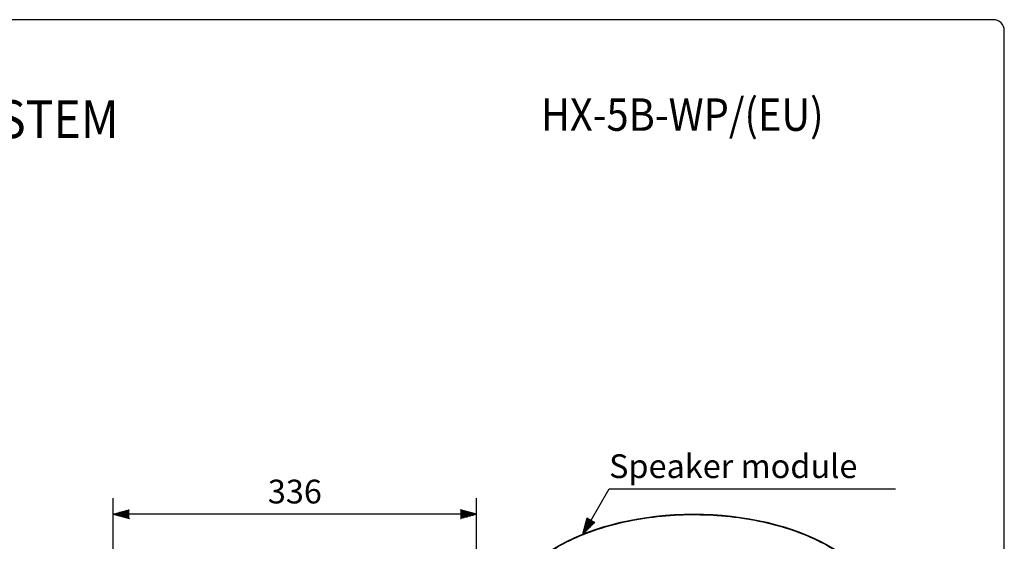
# Model space of a CAD drawing. Extents: x 0 to 1800, y 0 to 2750.
# Drawn here: x 890 to 1800, y 2267 to 2750 of the extents above; entities that cross this region are included whole.
import ezdxf
from ezdxf.enums import TextEntityAlignment as Align

# ---------------------------------------------------------------- set-up
doc = ezdxf.new("R2010")
doc.units = 0
doc.header["$LTSCALE"] = 80
doc.header["$MEASUREMENT"] = 0
doc.layers.get('0').update_dxf_attribs({"linetype": 'CONTINUOUS'})
doc.layers.get('DEFPOINTS').update_dxf_attribs({"linetype": 'CONTINUOUS'})
doc.layers.add('GAWA', color=2, linetype='CONTINUOUS')
doc.layers.add('SCALE', color=4, linetype='CONTINUOUS')
doc.styles.add('CMP-SET', font='COMPLEX.shx')
doc.styles.get("Standard").update_dxf_attribs({"font": 'SIMPLEX.shx'})
doc.dimstyles.get("Standard").update_dxf_attribs({"dimtxt": 0.18, "dimasz": 0.18, "dimexe": 0.18, "dimexo": 0.0625, "dimgap": 0.09, "dimtad": 0, "dimtih": 1, "dimtoh": 1, "dimdec": 4, "dimzin": 0, "dimdsep": 46, "dimtxsty": 'Standard', "dimcen": 0.09, "dimadec": 0, "dimazin": 0, "dimtfac": 1, "dimtdec": 4, "dimtofl": 0, "dimtmove": 0, "dimatfit": 3, "dimfxl": 0, "dimtolj": 1, "dimtzin": 0, "dimarcsym": 0})

# ---------------------------------------------------------------- blocks, each defined once
blk = doc.blocks.new('YAZ1', base_point=(184, 133))
for p, q in [((184, 133), (183, 133.268)), ((184, 133), (183, 132.732)), ((183, 133), (184, 133))]:
    blk.add_line(p, q)
blk = doc.blocks.new('YAZ3')
for p, q in [((-0.999, 0.247), (-0.922, 0.247)), ((-0.999, 0.197), (-0.735, 0.197)), ((-0.999, 0.147), (-0.549, 0.147)), ((-0.999, 0.097), (-0.362, 0.097)), ((-0.999, 0.047), (-0.176, 0.047)), ((-0.999, -0.053), (-0.198, -0.053)), ((-0.999, -0.103), (-0.384, -0.103)), ((-0.999, -0.153), (-0.571, -0.153)), ((-0.999, -0.203), (-0.757, -0.203)), ((-0.999, -0.253), (-0.944, -0.253))]:
    blk.add_line(p, q)
blk.add_solid([(0, 0), (-1, 0.268), (-1, -0.268)])
blk.add_blockref('YAZ1', (0, 0))
blk = doc.blocks.new('*D12')
at = {"layer": 'DEFPOINTS', "color": 0}
for p in [(976.12, 2292.42), (1312.16, 2103.17), (976.12, 1987.46)]:
    blk.add_point(p, dxfattribs=at)
at = {"layer": 'SCALE', "color": 0, "lineweight": -2}
for p, q in [((976.12, 2007.46), (976.12, 2307.42)), ((1312.16, 2123.17), (1312.16, 2307.42)), ((1297.16, 2292.42), (991.12, 2292.42))]:
    blk.add_line(p, q, dxfattribs=at)
at = {"layer": 'SCALE', "color": 0, "lineweight": -2, "xscale": 15, "yscale": 15, "zscale": 15, "rotation": 180}
blk.add_blockref('YAZ3', (976.12, 2292.42), dxfattribs=at)
at = {"layer": 'SCALE', "color": 0, "lineweight": -2, "xscale": 15, "yscale": 15, "zscale": 15}
blk.add_blockref('YAZ3', (1312.16, 2292.42), dxfattribs=at)
at = {"layer": 'SCALE', "color": 0, "insert": (1144.14, 2313.42), "char_height": 22, "attachment_point": 5}
blk.add_mtext('\\A1;336', dxfattribs=at)

msp = doc.modelspace()

# ---------------------------------------------------------------- linework, layer by layer
at = {"layer": 'GAWA'}
msp.add_lwpolyline([(0, 92.34, 0.414214), (10, 82.34), (1790, 82.34, 0.414214), (1800, 92.34), (1800, 2740, 0.414214), (1790, 2750), (10, 2750, 0.414214), (0, 2740)], format="xyb", close=True, dxfattribs=at)
msp.add_ellipse((1512.83, 2196.25), major_axis=(-173.76, 0), ratio=0.554536, dxfattribs=at)
msp.add_open_spline([(1339.57, 2196.25), (1339.57, 2192.19), (1340.04, 2188.12), (1342.31, 2178.32), (1344.6, 2172.6), (1351.03, 2161.49), (1355.17, 2156.1), (1365.16, 2145.8), (1371.01, 2140.9), (1384.22, 2131.78), (1391.59, 2127.54), (1407.6, 2119.89), (1416.23, 2116.47), (1434.49, 2110.56), (1444.11, 2108.07), (1464.01, 2104.1), (1474.29, 2102.62), (1495.17, 2100.72), (1505.76, 2100.3), (1526.91, 2100.53), (1537.47, 2101.19), (1558.19, 2103.56), (1568.35, 2105.27), (1587.94, 2109.68), (1597.37, 2112.39), (1615.18, 2118.71), (1623.56, 2122.32), (1638.99, 2130.32), (1646.04, 2134.71), (1658.58, 2144.13), (1664.07, 2149.15), (1673.29, 2159.66), (1677.03, 2165.14), (1682.64, 2176.38), (1684.52, 2182.13), (1686.35, 2193.73), (1686.3, 2199.57), (1684.3, 2211.16), (1682.34, 2216.91), (1676.55, 2228.12), (1672.73, 2233.59), (1663.35, 2244.05), (1657.79, 2249.05), (1645.11, 2258.41), (1637.99, 2262.77), (1622.44, 2270.7), (1614, 2274.27), (1596.1, 2280.5), (1586.62, 2283.17), (1566.97, 2287.49), (1556.78, 2289.15), (1536.02, 2291.42), (1525.46, 2292.03), (1504.31, 2292.17), (1493.72, 2291.7), (1472.87, 2289.71), (1462.62, 2288.18), (1442.78, 2284.11), (1433.2, 2281.58), (1415.03, 2275.58), (1406.44, 2272.12), (1390.55, 2264.39), (1383.25, 2260.13), (1370.17, 2250.94), (1364.4, 2246.01), (1354.57, 2235.67), (1350.51, 2230.26), (1344.25, 2219.12), (1342.04, 2213.4), (1339.98, 2203.85), (1339.57, 2200.05), (1339.57, 2196.25)], degree=3, knots=[0, 0, 0, 0, 0.127731, 0.127731, 0.310643, 0.310643, 0.493555, 0.493555, 0.676467, 0.676467, 0.85938, 0.85938, 1.042292, 1.042292, 1.225204, 1.225204, 1.408116, 1.408116, 1.591029, 1.591029, 1.773941, 1.773941, 1.956853, 1.956853, 2.139765, 2.139765, 2.322678, 2.322678, 2.50559, 2.50559, 2.688502, 2.688502, 2.871415, 2.871415, 3.054327, 3.054327, 3.237239, 3.237239, 3.420151, 3.420151, 3.603064, 3.603064, 3.785976, 3.785976, 3.968888, 3.968888, 4.1518, 4.1518, 4.334713, 4.334713, 4.517625, 4.517625, 4.700537, 4.700537, 4.883449, 4.883449, 5.066362, 5.066362, 5.249274, 5.249274, 5.432186, 5.432186, 5.615098, 5.615098, 5.798011, 5.798011, 5.980923, 5.980923, 6.163835, 6.163835, 6.283185, 6.283185, 6.283185, 6.283185], dxfattribs=at)
at = {"layer": 'SCALE'}
msp.add_line((1434.62, 2315.92), (1699.37, 2315.92), dxfattribs=at)
msp.add_lwpolyline([(1417.98, 2287.11), (1434.62, 2315.92)], dxfattribs=at)

# ---------------------------------------------------------------- block references
at = {"layer": 'SCALE', "xscale": 15, "yscale": 15, "zscale": 15, "rotation": 239.9942159072444}
msp.add_blockref('YAZ3', (1410.48, 2274.12), dxfattribs=at)

# ---------------------------------------------------------------- texts
at = {"style": 'CMP-SET', "width": 0.9}
for s, height, p in [('HX-5B-WP/(EU)', 30, (1502.25, 2658.28)), ('SPEAKER SYSTEM', 35, (804.09, 2653.45))]:
    msp.add_text(s, height=height, dxfattribs=at).set_placement(p, align=Align.MIDDLE)
at = {"layer": 'SCALE'}
msp.add_text('Speaker module', height=22, dxfattribs=at).set_placement((1434.62, 2325.92))

# ---------------------------------------------------------------- dimensions: what is measured, and where the dimension line sits
dim = msp.add_linear_dim(base=(976.12, 2292.42), p1=(1312.16, 2103.17), p2=(976.12, 1987.46), text='336', dimstyle='Standard', override={"dimscale": 10, "dimtxt": 2.2, "dimasz": 1.5, "dimexe": 1.5, "dimexo": 2, "dimgap": 1, "dimtad": 1, "dimtih": 0, "dimtoh": 0, "dimdec": 1, "dimblk": 'YAZ3', "dimtdec": 1, "dimtofl": 1, "dimldrblk": 'YAZ3', "dimtvp": 1}, dxfattribs=at)
dim.commit()
dim.dimension.update_dxf_attribs({"geometry": '*D12', "text_midpoint": (1144.14, 2313.42)})

doc.saveas('drawing.dxf')
